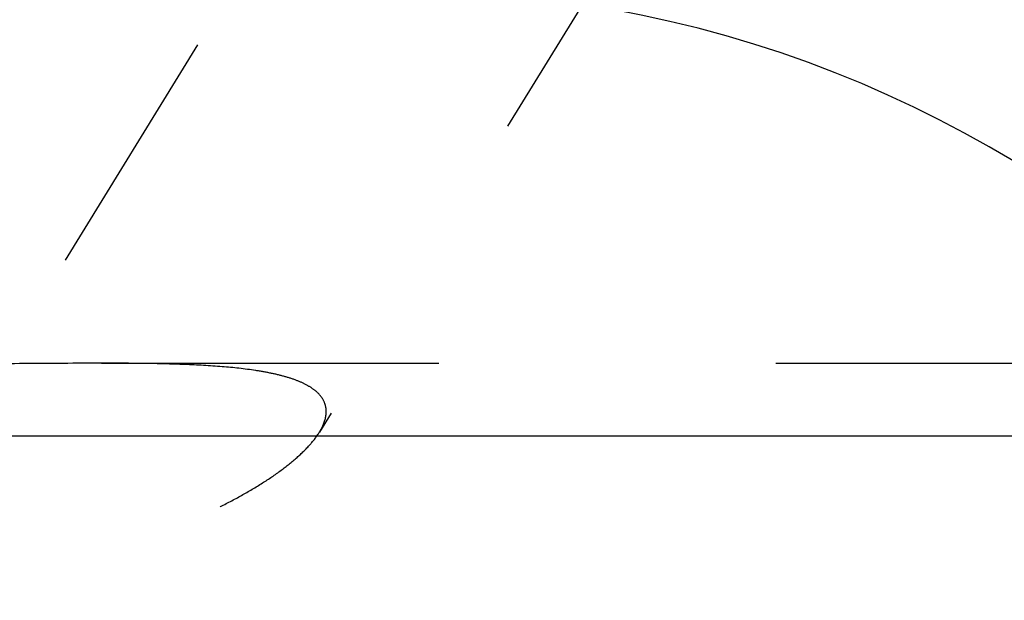
# Model space of a CAD drawing. Units: millimetres. Extents: x 0 to 420, y 0 to 297.
# Drawn here: x 163 to 170, y 156 to 160 of the extents above; entities that cross this region are included whole.
import ezdxf
from ezdxf.enums import TextEntityAlignment as Align

# ---------------------------------------------------------------- set-up
doc = ezdxf.new("R2010")
doc.units = ezdxf.units.MM
doc.header["$LTSCALE"] = 23.1
doc.linetypes.add('CENTER', pattern=[0.6, 0.375, -0.075, 0.075, -0.075])
doc.linetypes.add('HIDDEN', pattern=[0.2, 0.1, -0.1])
doc.layers.get('0').update_dxf_attribs({"linetype": 'CONTINUOUS'})
for name, color, linetype in [('30338758_AXIS', 7, 'CONTINUOUS'), ('30338758_CL', 7, 'CONTINUOUS'), ('30338758_DIM', 7, 'CONTINUOUS'), ('30338758_HL', 7, 'CONTINUOUS')]:
    doc.layers.add(name, color=color, linetype=linetype)
doc.styles.get("Standard").update_dxf_attribs({"font": 'TXT.SHX', "width": 0.7})
doc.dimstyles.new('DIMSTYLE_1', dxfattribs={"dimtxt": 3.5, "dimasz": 3.5, "dimexe": 0.18, "dimexo": 0.0625, "dimgap": 0.09, "dimtad": 1, "dimdec": 3, "dimdsep": 46, "dimtxsty": 'STANDARD', "dimblk": '_FILLED', "dimblk1": '_FILLED', "dimblk2": '_FILLED', "dimcen": 0.09, "dimclrt": 2, "dimadec": 0, "dimazin": 0, "dimtp": 0.1, "dimtm": 0.1, "dimtfac": 1, "dimtdec": 3, "dimtofl": 0, "dimtmove": 0, "dimatfit": 3, "dimldrblk": '_FILLED', "dimfxl": 1, "dimtolj": 1, "dimarcsym": 0})

# ---------------------------------------------------------------- blocks, each defined once
blk = doc.blocks.new('_FILLED')
at = {"color": 0, "linetype": 'BYBLOCK'}
blk.add_solid([(0, 0), (-1, 0.125), (-1, -0.125)], dxfattribs=at)
blk = doc.blocks.new('*D7')
at = {"layer": '30338758_DIM', "color": 3, "linetype": 'CONTINUOUS'}
for p, q in [((75.4992, 156.6507), (75.4992, 162.6507)), ((75.4992, 162.6507), (75.4992, 151.6507)), ((205.8992, 156.6507), (73.9992, 156.6507)), ((75.4992, 128.1734), (75.4992, 151.6507)), ((205.8992, 146.6507), (73.9992, 146.6507)), ((75.4992, 146.6507), (75.4992, 128.1734))]:
    blk.add_line(p, q, dxfattribs=at)
at = {"layer": '30338758_DIM', "color": 3, "linetype": 'CONTINUOUS', "xscale": 3.5, "yscale": 3.5, "zscale": 3.5}
for p, rotation in [((75.4992, 156.6507), 270), ((75.4992, 146.6507), 90)]:
    blk.add_blockref('_FILLED', p, dxfattribs=dict(at, rotation=rotation))
at = {"layer": '30338758_DIM', "color": 2, "linetype": 'CONTINUOUS'}
for s, width, p in [('x1', 0.642857, (74.6242, 140.4234)), ('10', 0.678571, (74.6242, 135.9234)), ('M', 0.857143, (74.6242, 131.1734))]:
    blk.add_text(s, height=3.5, rotation=90, dxfattribs=dict(at, width=width)).set_placement(p, align=Align.RIGHT)

msp = doc.modelspace()

# ---------------------------------------------------------------- linework, layer by layer
at = {"layer": '30338758_AXIS', "color": 3, "linetype": 'CENTER'}
msp.add_line((158.085, 149.0016), (179.2431, 183.4384), dxfattribs=at)
at = {"layer": '30338758_CL', "color": 7, "linetype": 'CONTINUOUS'}
msp.add_arc((165.8492, 151.6507), 8.05, 270, 90, dxfattribs=at)
at = {"layer": '30338758_HL', "color": 6, "linetype": 'HIDDEN'}
for p, q in [((177.4384, 176.4896), (165.266, 156.6778)), ((163.7735, 157.1507), (202.2992, 157.1507))]:
    msp.add_line(p, q, dxfattribs=at)
for points, knots in [([(163.7737, 157.1507), (163.5975, 157.1507), (163.2377, 157.1479), (162.6941, 157.1448), (162.2375, 157.1468), (161.8792, 157.1497), (161.7049, 157.1507), (161.6197, 157.1507)], [0, 0, 0, 0, 0.245408, 0.501, 0.757182, 0.881309, 1, 1, 1, 1]), ([(165.3129, 156.819), (165.3129, 156.837), (165.3072, 156.8736), (165.2798, 156.9237), (165.236, 156.9669), (165.1779, 157.0039), (165.1068, 157.0354), (165.0239, 157.0619), (164.9303, 157.084), (164.7882, 157.1088), (164.5915, 157.1297), (164.3368, 157.1436), (164.0613, 157.1499), (163.8714, 157.1507), (163.7737, 157.1507)], [0, 0, 0, 0, 0.032514, 0.06541, 0.101489, 0.142506, 0.189201, 0.24166, 0.299622, 0.362673, 0.502183, 0.656751, 0.823471, 1, 1, 1, 1]), ([(160.4632, 156.819), (160.4632, 156.7933), (160.4713, 156.738), (160.503, 156.6541), (160.5541, 156.5651), (160.6245, 156.4723), (160.7139, 156.3771), (160.8217, 156.2814), (160.9472, 156.1871), (161.1423, 156.0628), (161.4231, 155.9255), (161.7982, 155.8028), (162.2047, 155.7272), (162.6261, 155.7014), (163.0489, 155.7226), (163.4625, 155.7848), (163.8591, 155.8817), (164.2313, 156.0068), (164.5202, 156.1319), (164.7313, 156.2421), (164.8736, 156.3263), (165.0009, 156.4126), (165.1106, 156.4999), (165.1999, 156.5867), (165.2477, 156.648), (165.2664, 156.6784)], [0, 0, 0, 0, 0.014079, 0.030243, 0.048863, 0.070086, 0.093912, 0.120249, 0.148938, 0.179774, 0.246861, 0.319417, 0.395293, 0.472653, 0.55011, 0.626641, 0.701381, 0.773401, 0.841464, 0.873484, 0.903773, 0.931971, 0.957668, 0.98045, 1, 1, 1, 1]), ([(165.2664, 156.6784), (165.2737, 156.6904), (165.2978, 156.7337), (165.3129, 156.7834), (165.3129, 156.819)], [0, 0, 0, 0, 0.282213, 1, 1, 1, 1])]:
    msp.add_open_spline(points, degree=3, knots=knots, dxfattribs=at)

# ---------------------------------------------------------------- dimensions: what is measured, and where the dimension line sits
at = {"layer": '30338758_DIM', "color": 3, "linetype": 'CONTINUOUS'}
dim = msp.add_linear_dim(base=(75.4992, 156.6507), p1=(205.8992, 146.6507), p2=(205.8992, 156.6507), angle=90, text='M<>x1', dimstyle='DIMSTYLE_1', dxfattribs=at)
dim.commit()
dim.dimension.update_dxf_attribs({"geometry": '*D7', "text_midpoint": (74.6105, 130.9459), "dimtype": 160})

doc.saveas('drawing.dxf')
